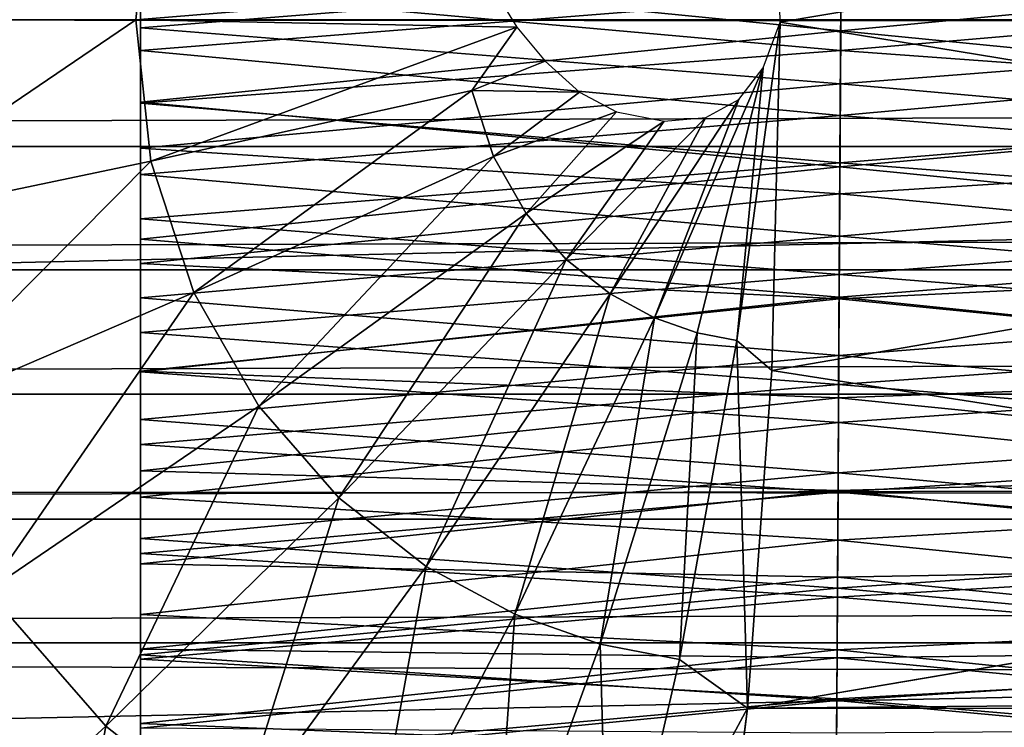
# Model space of a CAD drawing. Units: feet. Extents: x -15.9 to 15.9, y -5.3 to 1.5.
# Drawn here: x -11.8 to -11.5, y -0.2 to 0 of the extents above; entities that cross this region are included whole.
import ezdxf

# ---------------------------------------------------------------- set-up
doc = ezdxf.new("R2010")
doc.units = ezdxf.units.FT
doc.header["$MEASUREMENT"] = 0
doc.layers.add('AFUWA-3-ARPM', color=4, linetype='Continuous')
doc.layers.add('AFUWA-3-HWSS', color=4, linetype='Continuous')

msp = doc.modelspace()

# ---------------------------------------------------------------- linework, layer by layer
at = {"layer": 'AFUWA-3-ARPM'}
for points in [[(-9.39633, 0.10894, 13.13892), (-14.00626, 0.00139, 13.15642), (-9.40562, -0.00168, 13.1563)], [(-11.60348, 0.0813, 8.09138), (-11.36276, 0.03962, 8.02369), (-11.60152, -0.00058, 8.09783)], [(-11.82716, 0, 8.11274), (-11.82202, 0.04834, 8.11118), (-11.74724, 0.03271, 8.11829)], [(-11.36276, 0.03962, 8.02369), (-11.36276, -0.03963, 8.02369), (-11.60152, -0.00058, 8.09783)], [(-11.74724, 0.03271, 8.11829), (-11.75072, 0, 8.11934), (-11.82716, 0, 8.11274)], [(-11.66772, 0.00686, 8.11299), (-11.75072, 0, 8.11934), (-11.74724, 0.03271, 8.11829)], [(-3.92758, 0.02931, 8.35523), (-13.76637, 0, 11.34431), (-3.9171, 0, 8.35228)], [(-3.92758, 0.02931, 8.35523), (-13.75602, 0.02931, 11.34093), (-13.76637, 0, 11.34431)], [(-11.66772, 0.00686, 8.11299), (-11.66247, -0.00171, 8.11217), (-11.75072, 0, 8.11934)], [(-14.00626, 0.00139, 13.15642), (-14.01143, -0.10749, 13.13934), (-9.40562, -0.00168, 13.1563)], [(-14.01143, -0.10749, 13.13934), (-9.39486, -0.11126, 13.1372), (-9.40562, -0.00168, 13.1563)], [(-13.76637, 0, 11.34431), (-13.75602, -0.02931, 11.34093), (-3.9171, 0, 8.35228)], [(-3.9171, 0, 8.35228), (-13.75602, -0.02931, 11.34093), (-3.92758, -0.02931, 8.35524)], [(-11.82202, -0.04835, 8.11118), (-11.82716, 0, 8.11274), (-11.75072, 0, 8.11934)], [(-11.82202, -0.04835, 8.11118), (-11.75072, 0, 8.11934), (-11.74724, -0.03271, 8.11829)], [(-11.74724, -0.03271, 8.11829), (-11.75072, 0, 8.11934), (-11.66247, -0.00171, 8.11217)], [(-11.66247, -0.00171, 8.11217), (-11.67289, -0.0164, 8.11366), (-11.74724, -0.03271, 8.11829)], [(-11.66247, -0.00171, 8.11217), (-11.6559, -0.00956, 8.11092), (-11.67289, -0.0164, 8.11366)], [(-11.60152, -0.00058, 8.09783), (-11.61153, -0.0742, 8.09502), (-11.60544, -0.01115, 8.09887)], [(-11.60152, -0.00058, 8.09783), (-11.60344, -0.08119, 8.09151), (-11.61153, -0.0742, 8.09502)], [(-11.60152, -0.00058, 8.09783), (-11.36276, -0.03963, 8.02369), (-11.60344, -0.08119, 8.09151)], [(-11.64798, -0.01678, 8.10922), (-11.67289, -0.0164, 8.11366), (-11.6559, -0.00956, 8.11092)], [(-11.63064, -0.06897, 8.10083), (-11.6111, -0.01849, 8.10029), (-11.60544, -0.01115, 8.09887)], [(-11.60544, -0.01115, 8.09887), (-11.62074, -0.07241, 8.09782), (-11.63064, -0.06897, 8.10083)], [(-11.62074, -0.07241, 8.09782), (-11.60544, -0.01115, 8.09887), (-11.61153, -0.0742, 8.09502)], [(-11.7373, -0.06311, 8.11527), (-11.74724, -0.03271, 8.11829), (-11.67289, -0.0164, 8.11366)], [(-11.7373, -0.06311, 8.11527), (-11.67289, -0.0164, 8.11366), (-11.6679, -0.03164, 8.11215)], [(-11.67289, -0.0164, 8.11366), (-11.64798, -0.01678, 8.10922), (-11.6679, -0.03164, 8.11215)], [(-11.64798, -0.01678, 8.10922), (-11.63939, -0.02132, 8.10727), (-11.6679, -0.03164, 8.11215)], [(-11.6111, -0.01849, 8.10029), (-11.63064, -0.06897, 8.10083), (-11.64091, -0.06344, 8.10395)], [(-11.64091, -0.06344, 8.10395), (-11.61876, -0.02261, 8.1022), (-11.6111, -0.01849, 8.10029)], [(-11.63939, -0.02132, 8.10727), (-11.66034, -0.04483, 8.10985), (-11.6679, -0.03164, 8.11215)], [(-11.63939, -0.02132, 8.10727), (-11.62842, -0.02351, 8.10459), (-11.66034, -0.04483, 8.10985)], [(-11.65105, -0.05546, 8.10703), (-11.62842, -0.02351, 8.10459), (-11.61876, -0.02261, 8.1022)], [(-11.61876, -0.02261, 8.1022), (-11.64091, -0.06344, 8.10395), (-11.65105, -0.05546, 8.10703)], [(-11.65105, -0.05546, 8.10703), (-11.66034, -0.04483, 8.10985), (-11.62842, -0.02351, 8.10459)], [(-13.74603, -0.05789, 11.3373), (-3.92758, -0.02931, 8.35524), (-13.75602, -0.02931, 11.34093)], [(-3.93789, -0.05787, 8.35775), (-3.92758, -0.02931, 8.35524), (-13.74603, -0.05789, 11.3373)], [(-11.7222, -0.08941, 8.11068), (-11.7373, -0.06311, 8.11527), (-11.6679, -0.03164, 8.11215)], [(-11.6679, -0.03164, 8.11215), (-11.66034, -0.04483, 8.10985), (-11.7222, -0.08941, 8.11068)], [(-11.80733, -0.09328, 8.10672), (-11.82202, -0.04835, 8.11118), (-11.74724, -0.03271, 8.11829)], [(-11.80733, -0.09328, 8.10672), (-11.74724, -0.03271, 8.11829), (-11.7373, -0.06311, 8.11527)], [(-11.36644, -0.11811, 8.0116), (-11.60344, -0.08119, 8.09151), (-11.36276, -0.03963, 8.02369)], [(-11.7222, -0.08941, 8.11068), (-11.66034, -0.04483, 8.10985), (-11.70368, -0.11061, 8.10506)], [(-11.70368, -0.11061, 8.10506), (-11.66034, -0.04483, 8.10985), (-11.65105, -0.05546, 8.10703)], [(-11.65105, -0.05546, 8.10703), (-11.68347, -0.12652, 8.09892), (-11.70368, -0.11061, 8.10506)], [(-11.65105, -0.05546, 8.10703), (-11.64091, -0.06344, 8.10395), (-11.68347, -0.12652, 8.09892)], [(-13.74603, -0.05789, 11.3373), (-13.73611, -0.0866, 11.33326), (-3.93789, -0.05787, 8.35775)], [(-3.94839, -0.0866, 8.35991), (-3.93789, -0.05787, 8.35775), (-13.73611, -0.0866, 11.33326)], [(-11.80733, -0.09328, 8.10672), (-11.7373, -0.06311, 8.11527), (-11.78502, -0.13214, 8.09994)], [(-11.7222, -0.08941, 8.11068), (-11.78502, -0.13214, 8.09994), (-11.7373, -0.06311, 8.11527)], [(-11.64091, -0.06344, 8.10395), (-11.66298, -0.13755, 8.09269), (-11.68347, -0.12652, 8.09892)], [(-11.66298, -0.13755, 8.09269), (-11.64091, -0.06344, 8.10395), (-11.63064, -0.06897, 8.10083)], [(-11.63064, -0.06897, 8.10083), (-11.64324, -0.14443, 8.08669), (-11.66298, -0.13755, 8.09269)], [(-11.62074, -0.07241, 8.09782), (-11.64324, -0.14443, 8.08669), (-11.63064, -0.06897, 8.10083)], [(-11.62074, -0.07241, 8.09782), (-11.62486, -0.14798, 8.08111), (-11.64324, -0.14443, 8.08669)], [(-11.61153, -0.0742, 8.09502), (-11.62486, -0.14798, 8.08111), (-11.62074, -0.07241, 8.09782)], [(-11.6091, -0.15925, 8.07289), (-11.62486, -0.14798, 8.08111), (-11.61153, -0.0742, 8.09502)], [(-11.61153, -0.0742, 8.09502), (-11.60344, -0.08119, 8.09151), (-11.6091, -0.15925, 8.07289)], [(-11.60344, -0.08119, 8.09151), (-11.36644, -0.11811, 8.0116), (-11.6091, -0.15925, 8.07289)], [(-3.94839, -0.0866, 8.35991), (-13.73611, -0.0866, 11.33326), (-13.72623, -0.11553, 11.32879)], [(-3.95911, -0.11557, 8.36168), (-3.94839, -0.0866, 8.35991), (-13.72623, -0.11553, 11.32879)], [(-11.7222, -0.08941, 8.11068), (-11.75764, -0.16347, 8.09162), (-11.78502, -0.13214, 8.09994)], [(-11.75764, -0.16347, 8.09162), (-11.7222, -0.08941, 8.11068), (-11.70368, -0.11061, 8.10506)], [(-9.39486, -0.11126, 13.1372), (-14.01143, -0.10749, 13.13934), (-14.02633, -0.20913, 13.08867)], [(-9.39486, -0.11126, 13.1372), (-14.02633, -0.20913, 13.08867), (-9.36829, -0.21187, 13.08607)], [(-11.70368, -0.11061, 8.10506), (-11.72776, -0.18699, 8.08255), (-11.75764, -0.16347, 8.09162)], [(-11.72776, -0.18699, 8.08255), (-11.70368, -0.11061, 8.10506), (-11.68347, -0.12652, 8.09892)], [(-3.95911, -0.11557, 8.36168), (-13.72623, -0.11553, 11.32879), (-13.71654, -0.14416, 11.32396)], [(-3.95911, -0.11557, 8.36168), (-13.71654, -0.14416, 11.32396), (-3.96983, -0.14417, 8.36306)], [(-11.6091, -0.15925, 8.07289), (-6.58231, -0.11811, 6.55828), (-6.34774, -0.17026, 6.47035)], [(-11.6091, -0.15925, 8.07289), (-11.36644, -0.11811, 8.0116), (-6.58231, -0.11811, 6.55828)], [(-11.68347, -0.12652, 8.09892), (-11.69748, -0.20329, 8.07335), (-11.72776, -0.18699, 8.08255)], [(-11.69748, -0.20329, 8.07335), (-11.68347, -0.12652, 8.09892), (-11.66298, -0.13755, 8.09269)], [(-11.81103, -0.21219, 8.0672), (-11.78502, -0.13214, 8.09994), (-11.75764, -0.16347, 8.09162)], [(-11.69748, -0.20329, 8.07335), (-11.66298, -0.13755, 8.09269), (-11.66831, -0.21346, 8.06449)], [(-11.64324, -0.14443, 8.08669), (-11.66831, -0.21346, 8.06449), (-11.66298, -0.13755, 8.09269)], [(-13.71654, -0.14416, 11.32396), (-3.98044, -0.17211, 8.36405), (-3.96983, -0.14417, 8.36306)], [(-3.98044, -0.17211, 8.36405), (-13.71654, -0.14416, 11.32396), (-13.70704, -0.17252, 11.31877)], [(-11.66831, -0.21346, 8.06449), (-11.64324, -0.14443, 8.08669), (-11.64114, -0.21871, 8.05623)], [(-11.62486, -0.14798, 8.08111), (-11.64114, -0.21871, 8.05623), (-11.64324, -0.14443, 8.08669)], [(-11.64114, -0.21871, 8.05623), (-11.62486, -0.14798, 8.08111), (-11.6091, -0.15925, 8.07289)], [(-11.6091, -0.15925, 8.07289), (-11.61807, -0.23132, 8.04337), (-11.64114, -0.21871, 8.05623)], [(-11.61807, -0.23132, 8.04337), (-11.6091, -0.15925, 8.07289), (-6.34774, -0.17026, 6.47035)], [(-11.75764, -0.16347, 8.09162), (-11.77224, -0.24272, 8.05542), (-11.81103, -0.21219, 8.0672)], [(-11.72776, -0.18699, 8.08255), (-11.77224, -0.24272, 8.05542), (-11.75764, -0.16347, 8.09162)]]:
    msp.add_3dface(points, dxfattribs=at)
at = {"layer": 'AFUWA-3-HWSS'}
for points in [[(-11.58731, 0.02897, 12.98953), (-11.74966, 0.01343, 12.99155), (-11.5875, -0.0026, 12.99218)], [(-11.41966, 0.01343, 12.99155), (-11.58731, 0.02897, 12.98953), (-11.5875, -0.0026, 12.99218)], [(-11.58742, 0.01104, 12.93937), (-11.74966, -0.00191, 12.94001), (-11.74966, 0.02586, 12.93708)], [(-11.74966, 0.01343, 12.99155), (-11.74966, 0.02586, 12.93708), (-11.74966, -0.00191, 12.94001)], [(-11.58742, 0.01104, 12.93937), (-11.41966, 0.02586, 12.93708), (-11.41966, -0.00191, 12.94001)], [(-11.74966, -0.0071, 11.82301), (-11.74966, 0.02156, 11.82371), (-11.58745, 0.00576, 11.82307)], [(-11.74966, 0.02156, 11.82371), (-11.74966, -0.0071, 11.82301), (-11.74966, 0.00738, 11.89505)], [(-11.41966, 0.02156, 11.82371), (-11.41966, -0.0071, 11.82301), (-11.58745, 0.00576, 11.82307)], [(-11.58753, -0.00714, 11.89508), (-11.58737, 0.01884, 11.89551), (-11.74966, 0.00738, 11.89505)], [(-11.58737, 0.01884, 11.89551), (-11.58753, -0.00714, 11.89508), (-11.41966, 0.00738, 11.89505)], [(-11.74966, 0.01343, 12.99155), (-11.74966, -0.0191, 12.9914), (-11.5875, -0.0026, 12.99218)], [(-11.74966, -0.0191, 12.9914), (-11.74966, 0.01343, 12.99155), (-11.74966, -0.00191, 12.94001)], [(-11.41966, -0.0191, 12.9914), (-11.41966, 0.01343, 12.99155), (-11.5875, -0.0026, 12.99218)], [(-11.58742, 0.01104, 12.93937), (-11.58757, -0.0148, 12.93935), (-11.74966, -0.00191, 12.94001)], [(-11.58757, -0.0148, 12.93935), (-11.58742, 0.01104, 12.93937), (-11.41966, -0.00191, 12.94001)], [(-11.58753, -0.00714, 11.89508), (-11.74966, 0.00738, 11.89505), (-11.74966, -0.01933, 11.89536)], [(-11.74966, -0.01933, 11.89536), (-11.74966, 0.00738, 11.89505), (-11.74966, -0.0071, 11.82301)], [(-11.41966, -0.01933, 11.89536), (-11.41966, 0.00738, 11.89505), (-11.58753, -0.00714, 11.89508)], [(-11.74966, -0.0071, 11.82301), (-11.58745, 0.00576, 11.82307), (-11.58762, -0.02219, 11.82357)], [(-11.58745, 0.00576, 11.82307), (-11.41966, -0.0071, 11.82301), (-11.58762, -0.02219, 11.82357)], [(-11.58757, -0.0148, 12.93935), (-11.74966, -0.02972, 12.9371), (-11.74966, -0.00191, 12.94001)], [(-11.74966, -0.0191, 12.9914), (-11.74966, -0.00191, 12.94001), (-11.74966, -0.02972, 12.9371)], [(-11.58757, -0.0148, 12.93935), (-11.41966, -0.00191, 12.94001), (-11.41966, -0.02972, 12.9371)], [(-11.5875, -0.0026, 12.99218), (-11.74966, -0.0191, 12.9914), (-11.58769, -0.03406, 12.98943)], [(-11.41966, -0.0191, 12.9914), (-11.5875, -0.0026, 12.99218), (-11.58769, -0.03406, 12.98943)], [(-11.74966, -0.03579, 11.82446), (-11.74966, -0.0071, 11.82301), (-11.58762, -0.02219, 11.82357)], [(-11.74966, -0.01933, 11.89536), (-11.74966, -0.0071, 11.82301), (-11.74966, -0.03579, 11.82446)], [(-11.74966, -0.01933, 11.89536), (-11.58768, -0.03314, 11.89639), (-11.58753, -0.00714, 11.89508)], [(-11.58768, -0.03314, 11.89639), (-11.41966, -0.01933, 11.89536), (-11.58753, -0.00714, 11.89508)], [(-11.58762, -0.02219, 11.82357), (-11.41966, -0.0071, 11.82301), (-11.41966, -0.03579, 11.82446)], [(-11.58772, -0.04028, 12.93438), (-11.74966, -0.02972, 12.9371), (-11.58757, -0.0148, 12.93935)], [(-11.58772, -0.04028, 12.93438), (-11.58757, -0.0148, 12.93935), (-11.41966, -0.02972, 12.9371)], [(-11.58769, -0.03406, 12.98943), (-11.74966, -0.0191, 12.9914), (-11.74966, -0.05075, 12.9857)], [(-11.74966, -0.05075, 12.9857), (-11.74966, -0.0191, 12.9914), (-11.74966, -0.02972, 12.9371)], [(-11.74966, -0.04605, 11.8978), (-11.58768, -0.03314, 11.89639), (-11.74966, -0.01933, 11.89536)], [(-11.74966, -0.03579, 11.82446), (-11.74966, -0.04605, 11.8978), (-11.74966, -0.01933, 11.89536)], [(-11.58769, -0.03406, 12.98943), (-11.41966, -0.05075, 12.9857), (-11.41966, -0.0191, 12.9914)], [(-11.41966, -0.04605, 11.8978), (-11.41966, -0.01933, 11.89536), (-11.58768, -0.03314, 11.89639)], [(-11.74966, -0.03579, 11.82446), (-11.58762, -0.02219, 11.82357), (-11.58778, -0.05006, 11.82601)], [(-11.58778, -0.05006, 11.82601), (-11.58762, -0.02219, 11.82357), (-11.41966, -0.03579, 11.82446)], [(-11.74966, -0.0564, 12.92885), (-11.74966, -0.02972, 12.9371), (-11.58772, -0.04028, 12.93438)], [(-11.74966, -0.05075, 12.9857), (-11.74966, -0.02972, 12.9371), (-11.74966, -0.0564, 12.92885)], [(-11.41966, -0.02972, 12.9371), (-11.41966, -0.0564, 12.92885), (-11.58772, -0.04028, 12.93438)], [(-11.58784, -0.05894, 11.89978), (-11.58768, -0.03314, 11.89639), (-11.74966, -0.04605, 11.8978)], [(-11.58786, -0.06422, 12.98164), (-11.58769, -0.03406, 12.98943), (-11.74966, -0.05075, 12.9857)], [(-11.58786, -0.06422, 12.98164), (-11.41966, -0.05075, 12.9857), (-11.58769, -0.03406, 12.98943)], [(-11.58784, -0.05894, 11.89978), (-11.41966, -0.04605, 11.8978), (-11.58768, -0.03314, 11.89639)], [(-11.74966, -0.06431, 11.82802), (-11.74966, -0.03579, 11.82446), (-11.58778, -0.05006, 11.82601)], [(-11.74966, -0.03579, 11.82446), (-11.74966, -0.06431, 11.82802), (-11.74966, -0.04605, 11.8978)], [(-11.41966, -0.06431, 11.82802), (-11.58778, -0.05006, 11.82601), (-11.41966, -0.03579, 11.82446)], [(-11.58786, -0.0646, 12.92527), (-11.74966, -0.0564, 12.92885), (-11.58772, -0.04028, 12.93438)], [(-11.41966, -0.0564, 12.92885), (-11.58786, -0.0646, 12.92527), (-11.58772, -0.04028, 12.93438)], [(-11.74966, -0.07238, 11.90237), (-11.58784, -0.05894, 11.89978), (-11.74966, -0.04605, 11.8978)], [(-11.74966, -0.04605, 11.8978), (-11.74966, -0.06431, 11.82802), (-11.74966, -0.07238, 11.90237)], [(-11.41966, -0.07238, 11.90237), (-11.41966, -0.04605, 11.8978), (-11.58784, -0.05894, 11.89978)], [(-11.74966, -0.06431, 11.82802), (-11.58778, -0.05006, 11.82601), (-11.58795, -0.07767, 11.83046)], [(-11.58778, -0.05006, 11.82601), (-11.41966, -0.06431, 11.82802), (-11.58795, -0.07767, 11.83046)], [(-11.58786, -0.06422, 12.98164), (-11.74966, -0.05075, 12.9857), (-11.74966, -0.08145, 12.97494)], [(-11.74966, -0.0564, 12.92885), (-11.74966, -0.08145, 12.97494), (-11.74966, -0.05075, 12.9857)], [(-11.41966, -0.05075, 12.9857), (-11.58786, -0.06422, 12.98164), (-11.41966, -0.08145, 12.97494)], [(-11.74966, -0.08128, 12.91669), (-11.74966, -0.0564, 12.92885), (-11.58786, -0.0646, 12.92527)], [(-11.74966, -0.08145, 12.97494), (-11.74966, -0.0564, 12.92885), (-11.74966, -0.08128, 12.91669)], [(-11.58786, -0.0646, 12.92527), (-11.41966, -0.0564, 12.92885), (-11.41966, -0.08128, 12.91669)], [(-11.58784, -0.05894, 11.89978), (-11.74966, -0.07238, 11.90237), (-11.58799, -0.08437, 11.9052)], [(-11.58784, -0.05894, 11.89978), (-11.58799, -0.08437, 11.9052), (-11.41966, -0.07238, 11.90237)], [(-11.58803, -0.09322, 12.96951), (-11.58786, -0.06422, 12.98164), (-11.74966, -0.08145, 12.97494)], [(-11.74966, -0.06431, 11.82802), (-11.58795, -0.07767, 11.83046), (-11.74966, -0.09246, 11.83369)], [(-11.74966, -0.07238, 11.90237), (-11.74966, -0.06431, 11.82802), (-11.74966, -0.09246, 11.83369)], [(-11.588, -0.08746, 12.91296), (-11.74966, -0.08128, 12.91669), (-11.58786, -0.0646, 12.92527)], [(-11.58786, -0.06422, 12.98164), (-11.58803, -0.09322, 12.96951), (-11.41966, -0.08145, 12.97494)], [(-11.58786, -0.0646, 12.92527), (-11.41966, -0.08128, 12.91669), (-11.588, -0.08746, 12.91296)], [(-11.41966, -0.06431, 11.82802), (-11.41966, -0.09246, 11.83369), (-11.58795, -0.07767, 11.83046)], [(-11.58799, -0.08437, 11.9052), (-11.74966, -0.07238, 11.90237), (-11.74966, -0.09831, 11.90903)], [(-11.74966, -0.07238, 11.90237), (-11.74966, -0.09246, 11.83369), (-11.74966, -0.09831, 11.90903)], [(-11.58799, -0.08437, 11.9052), (-11.41966, -0.09831, 11.90903), (-11.41966, -0.07238, 11.90237)], [(-11.58795, -0.07767, 11.83046), (-11.58811, -0.10485, 11.83691), (-11.74966, -0.09246, 11.83369)], [(-11.58811, -0.10485, 11.83691), (-11.58795, -0.07767, 11.83046), (-11.41966, -0.09246, 11.83369)], [(-11.74966, -0.08128, 12.91669), (-11.588, -0.08746, 12.91296), (-11.74966, -0.10439, 12.90155)], [(-11.74966, -0.10439, 12.90155), (-11.74966, -0.11045, 12.96008), (-11.74966, -0.08128, 12.91669)], [(-11.74966, -0.11045, 12.96008), (-11.74966, -0.08145, 12.97494), (-11.74966, -0.08128, 12.91669)], [(-11.58803, -0.09322, 12.96951), (-11.74966, -0.08145, 12.97494), (-11.74966, -0.11045, 12.96008)], [(-11.41966, -0.08145, 12.97494), (-11.58803, -0.09322, 12.96951), (-11.41966, -0.11045, 12.96008)], [(-11.41966, -0.10439, 12.90155), (-11.588, -0.08746, 12.91296), (-11.41966, -0.08128, 12.91669)], [(-11.74966, -0.09831, 11.90903), (-11.58814, -0.1093, 11.91258), (-11.58799, -0.08437, 11.9052)], [(-11.58814, -0.1093, 11.91258), (-11.41966, -0.09831, 11.90903), (-11.58799, -0.08437, 11.9052)], [(-11.74966, -0.10439, 12.90155), (-11.588, -0.08746, 12.91296), (-11.58813, -0.10892, 12.89812)], [(-11.58813, -0.10892, 12.89812), (-11.588, -0.08746, 12.91296), (-11.41966, -0.10439, 12.90155)], [(-11.74966, -0.09246, 11.83369), (-11.58811, -0.10485, 11.83691), (-11.74966, -0.12, 11.84139)], [(-11.74966, -0.09246, 11.83369), (-11.74966, -0.12, 11.84139), (-11.74966, -0.09831, 11.90903)], [(-11.58819, -0.12041, 12.95394), (-11.58803, -0.09322, 12.96951), (-11.74966, -0.11045, 12.96008)], [(-11.41966, -0.11045, 12.96008), (-11.58803, -0.09322, 12.96951), (-11.58819, -0.12041, 12.95394)], [(-11.58811, -0.10485, 11.83691), (-11.41966, -0.09246, 11.83369), (-11.41966, -0.12, 11.84139)], [(-11.74966, -0.09831, 11.90903), (-11.74966, -0.12352, 11.91771), (-11.58814, -0.1093, 11.91258)], [(-11.74966, -0.12, 11.84139), (-11.74966, -0.12352, 11.91771), (-11.74966, -0.09831, 11.90903)], [(-11.58814, -0.1093, 11.91258), (-11.41966, -0.12352, 11.91771), (-11.41966, -0.09831, 11.90903)], [(-11.74966, -0.12585, 12.88419), (-11.74966, -0.10439, 12.90155), (-11.58813, -0.10892, 12.89812)], [(-11.74966, -0.13758, 12.9419), (-11.74966, -0.10439, 12.90155), (-11.74966, -0.12585, 12.88419)], [(-11.74966, -0.11045, 12.96008), (-11.74966, -0.10439, 12.90155), (-11.74966, -0.13758, 12.9419)], [(-11.58811, -0.10485, 11.83691), (-11.58827, -0.13152, 11.84532), (-11.74966, -0.12, 11.84139)], [(-11.41966, -0.12, 11.84139), (-11.58827, -0.13152, 11.84532), (-11.58811, -0.10485, 11.83691)], [(-11.41966, -0.10439, 12.90155), (-11.41966, -0.12585, 12.88419), (-11.58813, -0.10892, 12.89812)], [(-11.58825, -0.12898, 12.88137), (-11.74966, -0.12585, 12.88419), (-11.58813, -0.10892, 12.89812)], [(-11.58828, -0.1336, 11.92188), (-11.58814, -0.1093, 11.91258), (-11.74966, -0.12352, 11.91771)], [(-11.41966, -0.12352, 11.91771), (-11.58814, -0.1093, 11.91258), (-11.58828, -0.1336, 11.92188)], [(-11.41966, -0.12585, 12.88419), (-11.58825, -0.12898, 12.88137), (-11.58813, -0.10892, 12.89812)], [(-11.74966, -0.13758, 12.9419), (-11.58819, -0.12041, 12.95394), (-11.74966, -0.11045, 12.96008)], [(-11.58819, -0.12041, 12.95394), (-11.41966, -0.13758, 12.9419), (-11.41966, -0.11045, 12.96008)], [(-11.74966, -0.12, 11.84139), (-11.58827, -0.13152, 11.84532), (-11.74966, -0.14693, 11.85112)], [(-11.74966, -0.14693, 11.85112), (-11.74966, -0.12352, 11.91771), (-11.74966, -0.12, 11.84139)], [(-11.74966, -0.13758, 12.9419), (-11.58835, -0.14579, 12.9356), (-11.58819, -0.12041, 12.95394)], [(-11.58819, -0.12041, 12.95394), (-11.58835, -0.14579, 12.9356), (-11.41966, -0.13758, 12.9419)], [(-11.41966, -0.14693, 11.85112), (-11.58827, -0.13152, 11.84532), (-11.41966, -0.12, 11.84139)], [(-11.74966, -0.14796, 11.92837), (-11.58828, -0.1336, 11.92188), (-11.74966, -0.12352, 11.91771)], [(-11.74966, -0.12352, 11.91771), (-11.74966, -0.14693, 11.85112), (-11.74966, -0.14796, 11.92837)], [(-11.41966, -0.12352, 11.91771), (-11.58828, -0.1336, 11.92188), (-11.41966, -0.14796, 11.92837)], [(-11.74966, -0.14562, 12.86531), (-11.74966, -0.12585, 12.88419), (-11.58825, -0.12898, 12.88137)], [(-11.74966, -0.12585, 12.88419), (-11.74966, -0.16284, 12.92113), (-11.74966, -0.13758, 12.9419)], [(-11.74966, -0.12585, 12.88419), (-11.74966, -0.14562, 12.86531), (-11.74966, -0.16284, 12.92113)], [(-11.58825, -0.12898, 12.88137), (-11.41966, -0.12585, 12.88419), (-11.41966, -0.14562, 12.86531)], [(-11.58825, -0.12898, 12.88137), (-11.58837, -0.14765, 12.86319), (-11.74966, -0.14562, 12.86531)], [(-11.58825, -0.12898, 12.88137), (-11.41966, -0.14562, 12.86531), (-11.58837, -0.14765, 12.86319)], [(-11.58827, -0.13152, 11.84532), (-11.58842, -0.15751, 11.85563), (-11.74966, -0.14693, 11.85112)], [(-11.58827, -0.13152, 11.84532), (-11.41966, -0.14693, 11.85112), (-11.58842, -0.15751, 11.85563)], [(-11.58828, -0.1336, 11.92188), (-11.74966, -0.14796, 11.92837), (-11.58842, -0.1571, 11.93303)], [(-11.41966, -0.14796, 11.92837), (-11.58828, -0.1336, 11.92188), (-11.58842, -0.1571, 11.93303)], [(-11.74966, -0.16284, 12.92113), (-11.58835, -0.14579, 12.9356), (-11.74966, -0.13758, 12.9419)], [(-11.58835, -0.14579, 12.9356), (-11.41966, -0.16284, 12.92113), (-11.41966, -0.13758, 12.9419)], [(-11.58837, -0.14765, 12.86319), (-11.74966, -0.16392, 12.84514), (-11.74966, -0.14562, 12.86531)], [(-11.74966, -0.18603, 12.89857), (-11.74966, -0.16284, 12.92113), (-11.74966, -0.14562, 12.86531)], [(-11.74966, -0.16392, 12.84514), (-11.74966, -0.18603, 12.89857), (-11.74966, -0.14562, 12.86531)], [(-11.74966, -0.16284, 12.92113), (-11.58849, -0.16933, 12.91519), (-11.58835, -0.14579, 12.9356)], [(-11.58849, -0.16933, 12.91519), (-11.41966, -0.16284, 12.92113), (-11.58835, -0.14579, 12.9356)], [(-11.41966, -0.16392, 12.84514), (-11.58837, -0.14765, 12.86319), (-11.41966, -0.14562, 12.86531)], [(-11.58842, -0.15751, 11.85563), (-11.74966, -0.17305, 11.86282), (-11.74966, -0.14693, 11.85112)], [(-11.74966, -0.14796, 11.92837), (-11.74966, -0.14693, 11.85112), (-11.74966, -0.17305, 11.86282)], [(-11.74966, -0.16392, 12.84514), (-11.58837, -0.14765, 12.86319), (-11.58847, -0.16509, 12.84375)], [(-11.58842, -0.1571, 11.93303), (-11.74966, -0.14796, 11.92837), (-11.74966, -0.17154, 11.94098)], [(-11.74966, -0.14796, 11.92837), (-11.74966, -0.17305, 11.86282), (-11.74966, -0.17154, 11.94098)], [(-11.58847, -0.16509, 12.84375), (-11.58837, -0.14765, 12.86319), (-11.41966, -0.16392, 12.84514)], [(-11.41966, -0.14693, 11.85112), (-11.41966, -0.17305, 11.86282), (-11.58842, -0.15751, 11.85563)], [(-11.41966, -0.17154, 11.94098), (-11.41966, -0.14796, 11.92837), (-11.58842, -0.1571, 11.93303)], [(-11.74966, -0.17154, 11.94098), (-11.58856, -0.17964, 11.94596), (-11.58842, -0.1571, 11.93303)], [(-11.58842, -0.1571, 11.93303), (-11.58856, -0.17964, 11.94596), (-11.41966, -0.17154, 11.94098)], [(-11.58842, -0.15751, 11.85563), (-11.58857, -0.18268, 11.86778), (-11.74966, -0.17305, 11.86282)], [(-11.58857, -0.18268, 11.86778), (-11.58842, -0.15751, 11.85563), (-11.41966, -0.17305, 11.86282)], [(-11.74966, -0.18603, 12.89857), (-11.58849, -0.16933, 12.91519), (-11.74966, -0.16284, 12.92113)], [(-11.58849, -0.16933, 12.91519), (-11.41966, -0.18603, 12.89857), (-11.41966, -0.16284, 12.92113)]]:
    msp.add_3dface(points, dxfattribs=at)

doc.saveas('drawing.dxf')
